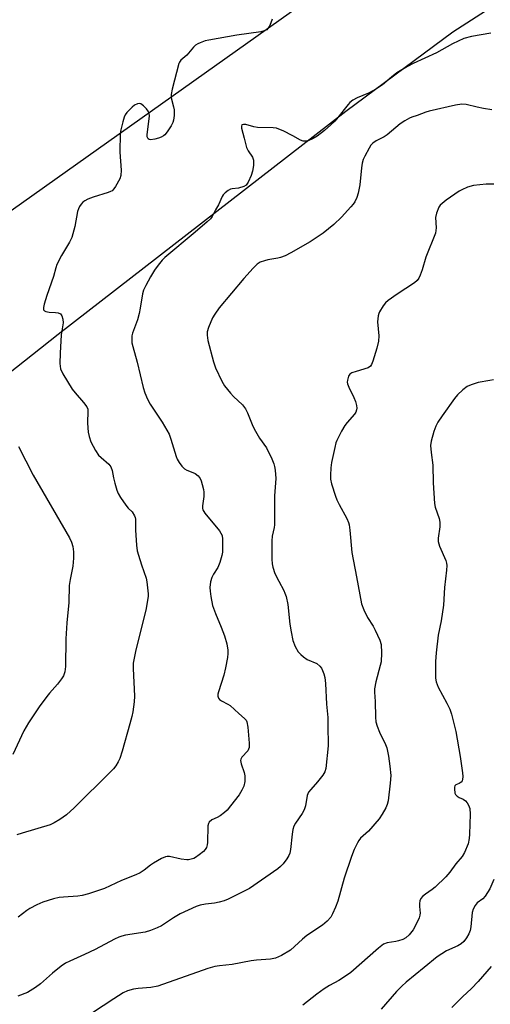
# Model space of a CAD drawing. Units: inches. Extents: x 1261767 to 1267767, y 549452 to 553452.
# Drawn here: x 1264661 to 1264809, y 550047 to 550357 of the extents above; entities that cross this region are included whole.
import ezdxf

# ---------------------------------------------------------------- set-up
doc = ezdxf.new("R2010")
doc.units = ezdxf.units.IN
doc.header["$MEASUREMENT"] = 0
for name, color, linetype in [('NTRL-Farm Land', 3, 'Continuous'), ('NTRL-Pasture Land', 2, 'Continuous'), ('Undefined', 1, 'Continuous')]:
    doc.layers.add(name, color=color, linetype=linetype)

msp = doc.modelspace()

# ---------------------------------------------------------------- linework, layer by layer
at = {"layer": 'NTRL-Farm Land'}
msp.add_lwpolyline([(1265213.43, 550690.47), (1264621.69, 550270.61)], dxfattribs=at)
at = {"layer": 'NTRL-Pasture Land'}
msp.add_lwpolyline([(1264585.11, 550188.01), (1264673.15, 550257.71), (1264763.83, 550327.93), (1264797.61, 550352.94), (1265389.34, 550733.52)], dxfattribs=at)
at = {"layer": 'Undefined'}
for points, elevation in [([(1264740.64, 550356.93), (1264739.87, 550354.98), (1264739.3, 550353.99), (1264738.91, 550353.61), (1264738.45, 550353.34), (1264737.08, 550352.97), (1264729.45, 550351.89), (1264720.64, 550350.36), (1264719.52, 550350.07), (1264717.92, 550349.5), (1264717.17, 550349.16), (1264716.48, 550348.69), (1264715.87, 550348.06), (1264713.78, 550345.56), (1264711.84, 550343.99), (1264711.41, 550343.42), (1264711.2, 550342.93), (1264709.11, 550334.92), (1264708.8, 550333.18), (1264708.81, 550332.3), (1264708.89, 550331.75), (1264709.56, 550329.26), (1264709.7, 550328.4), (1264709.73, 550326.61), (1264709.58, 550325.15), (1264709.3, 550324.35), (1264708.76, 550323.34), (1264707.51, 550321.39), (1264706.81, 550320.5), (1264706.38, 550320.15), (1264705.64, 550319.75), (1264704.84, 550319.43), (1264703.7, 550319.12), (1264702.33, 550318.93), (1264701.87, 550319.02), (1264701.55, 550319.26), (1264701.25, 550319.81), (1264701.19, 550320.59), (1264701.86, 550325.55), (1264701.92, 550326.42), (1264701.86, 550327.26), (1264701.56, 550327.99), (1264701.05, 550328.63), (1264700.05, 550329.62), (1264699.19, 550330.22), (1264698.7, 550330.34), (1264698.18, 550330.28), (1264697.19, 550329.78), (1264696.48, 550329.24), (1264695.63, 550328.41), (1264694.84, 550327.53), (1264694.35, 550326.81), (1264694.01, 550326.02), (1264693.58, 550324.62), (1264692.92, 550322.07), (1264692.72, 550320.92), (1264692.64, 550314.99), (1264693.06, 550309.32), (1264692.95, 550307.71), (1264692.64, 550306.66), (1264691.21, 550304.16), (1264690.72, 550303.47), (1264690.16, 550302.87), (1264689.69, 550302.59), (1264688.92, 550302.27), (1264684.22, 550300.85), (1264682.58, 550300.22), (1264681.61, 550299.7), (1264680.96, 550299.22), (1264680.42, 550298.61), (1264679.95, 550297.92), (1264679.58, 550297.18), (1264679.32, 550296.34), (1264678.45, 550291.55), (1264677.51, 550288.18), (1264676.77, 550286.64), (1264674.22, 550282.46), (1264672.81, 550279.62), (1264672.44, 550278.56), (1264671.74, 550275.86), (1264669.62, 550269.87), (1264668.75, 550267.1), (1264668.51, 550266.05), (1264668.59, 550265.39), (1264668.87, 550265.08), (1264669.28, 550264.85), (1264670.3, 550264.59), (1264672.39, 550264.54), (1264673.22, 550264.42), (1264673.9, 550264.12), (1264674.31, 550263.5), (1264674.61, 550262.42), (1264674.73, 550261.27), (1264674.16, 550257.49), (1264673.78, 550251.73), (1264673.75, 550248.44), (1264673.95, 550246.78), (1264674.7, 550245.19), (1264677.64, 550240.34), (1264678.53, 550239.21), (1264681.2, 550236.18), (1264682.22, 550234.77), (1264682.49, 550234.06), (1264682.56, 550233.49), (1264682.48, 550229.64), (1264682.68, 550226.79), (1264682.93, 550225.39), (1264683.49, 550223.77), (1264684.97, 550221), (1264685.9, 550219.58), (1264686.7, 550218.78), (1264689.12, 550216.72), (1264689.81, 550215.87), (1264690.25, 550214.7), (1264690.63, 550212.45), (1264691.05, 550210.75), (1264691.7, 550208.51), (1264692.11, 550207.43), (1264692.84, 550206.18), (1264694.51, 550203.79), (1264695.25, 550202.9), (1264696.53, 550201.66), (1264697.29, 550200.47), (1264697.48, 550199.94), (1264697.56, 550199.39), (1264697.57, 550195.91), (1264697.9, 550191.2), (1264698.11, 550189.45), (1264698.47, 550188.05), (1264699.42, 550185.02), (1264700.87, 550180.8), (1264701.12, 550179.68), (1264701.55, 550175.88), (1264701.53, 550175), (1264701.38, 550173.85), (1264700.87, 550171.28), (1264697.51, 550157.67), (1264696.81, 550154.05), (1264696.8, 550152.38), (1264697.27, 550143.59), (1264697.14, 550141.83), (1264696.73, 550138.63), (1264696.43, 550137.19), (1264695.81, 550134.89), (1264693.34, 550126.27), (1264692.57, 550123.93), (1264692.06, 550122.89), (1264691.31, 550121.65), (1264690.62, 550120.72), (1264689.83, 550119.87), (1264678.22, 550108.42), (1264675.81, 550106.23), (1264673.67, 550104.75), (1264671.95, 550103.71), (1264670.65, 550103.13), (1264661.83, 550100.5), (1264660.2, 550099.92)], 484), ([(1264809.55, 550352.55), (1264803.41, 550351.42), (1264801.03, 550350.8), (1264797.44, 550349.15), (1264792.42, 550346.31), (1264785.11, 550342.96), (1264783.25, 550342.01), (1264779.97, 550340.02), (1264778.24, 550338.68), (1264775.36, 550336.26), (1264773.47, 550335), (1264771.02, 550333.56), (1264767.39, 550332.17), (1264766.03, 550331.37), (1264765.14, 550330.63), (1264764.56, 550330.03), (1264761.38, 550325.9), (1264760.41, 550324.81), (1264759.12, 550323.58), (1264757.1, 550321.83), (1264754.8, 550320.1), (1264753.57, 550319.34), (1264752, 550318.63), (1264751.47, 550318.49), (1264750.92, 550318.45), (1264750.37, 550318.52), (1264749.55, 550318.78), (1264747.15, 550320.12), (1264744.05, 550321.7), (1264742.75, 550322.31), (1264741.95, 550322.57), (1264740.9, 550322.68), (1264736, 550322.75), (1264734.89, 550322.95), (1264732.29, 550323.7), (1264731.6, 550323.76), (1264731.09, 550323.61), (1264730.92, 550323.26), (1264730.94, 550322.53), (1264731.82, 550319.48), (1264732.58, 550316.48), (1264733.06, 550315.47), (1264734.4, 550313.43), (1264734.71, 550312.48), (1264734.7, 550310.77), (1264734.44, 550309.05), (1264733.97, 550307.67), (1264733.02, 550305.53), (1264732.39, 550304.64), (1264731.69, 550304.2), (1264730.04, 550303.69), (1264728.01, 550303.45), (1264727.46, 550303.32), (1264726.72, 550302.92), (1264725.83, 550302.19), (1264725.23, 550301.56), (1264724.85, 550301.01), (1264723.75, 550298.42), (1264722.73, 550296.81), (1264721.76, 550294.74), (1264721.23, 550294.06), (1264720.17, 550293.07), (1264716.36, 550289.83), (1264706.77, 550281.84), (1264705.94, 550281.02), (1264704.7, 550279.45), (1264703.54, 550277.82), (1264702.3, 550275.78), (1264700.77, 550273.02), (1264700.08, 550271.5), (1264699.79, 550270.35), (1264699.08, 550265.92), (1264698.72, 550264.19), (1264698.17, 550262.24), (1264696.61, 550258.02), (1264696.44, 550257.17), (1264696.39, 550256.06), (1264696.45, 550254.95), (1264696.67, 550253.83), (1264698.07, 550248.84), (1264700.01, 550240.86), (1264700.51, 550239.18), (1264701.35, 550237.15), (1264702.17, 550235.64), (1264705.99, 550229.94), (1264708.12, 550226.22), (1264708.74, 550224.63), (1264710.33, 550219.13), (1264710.7, 550218.28), (1264711.31, 550217.27), (1264712.19, 550216.07), (1264713.01, 550215.25), (1264713.74, 550214.85), (1264715.61, 550214.13), (1264716.37, 550213.74), (1264717.27, 550213.07), (1264717.95, 550212.21), (1264718.27, 550211.45), (1264718.59, 550210.36), (1264718.99, 550208.71), (1264719.11, 550207.87), (1264719.05, 550206.53), (1264718.68, 550203.64), (1264718.68, 550202.79), (1264718.8, 550202.31), (1264719.42, 550201.29), (1264724.04, 550195.73), (1264724.5, 550195.02), (1264724.82, 550194.23), (1264724.96, 550193.1), (1264724.98, 550190.48), (1264724.94, 550189.03), (1264724.76, 550187.9), (1264724.09, 550185.71), (1264723.47, 550184.12), (1264722.13, 550182.06), (1264721.6, 550181.04), (1264721.22, 550179.62), (1264720.99, 550177.86), (1264721.07, 550176.72), (1264721.3, 550175), (1264721.84, 550172.15), (1264722.77, 550169.64), (1264724.58, 550165.34), (1264725.63, 550162.64), (1264726.3, 550160.12), (1264726.67, 550158.13), (1264726.69, 550157.09), (1264726.58, 550155.79), (1264725.95, 550152.53), (1264725.39, 550150.27), (1264723.72, 550145.02), (1264723.53, 550144.2), (1264723.49, 550143.66), (1264723.69, 550142.94), (1264723.99, 550142.56), (1264724.63, 550142.12), (1264726.67, 550141.13), (1264727.4, 550140.65), (1264730.09, 550138.11), (1264731.96, 550136.6), (1264732.43, 550136.04), (1264732.64, 550135.57), (1264732.91, 550133.86), (1264733.33, 550128.83), (1264733.33, 550127.4), (1264733.2, 550126.87), (1264732.94, 550126.42), (1264731.07, 550124.37), (1264730.77, 550123.78), (1264730.7, 550123.32), (1264730.89, 550122.27), (1264731.79, 550119.57), (1264732.04, 550118.47), (1264731.98, 550116.72), (1264731.66, 550115.3), (1264731.07, 550114), (1264730.19, 550112.5), (1264727.53, 550109.02), (1264726.41, 550107.68), (1264725.58, 550106.92), (1264724.23, 550105.92), (1264723.26, 550105.35), (1264721.58, 550104.62), (1264720.8, 550103.96), (1264720.56, 550103.53), (1264720.4, 550102.74), (1264720.28, 550097.55), (1264720.16, 550096.73), (1264719.92, 550095.98), (1264719.53, 550095.3), (1264718.96, 550094.69), (1264717.65, 550093.58), (1264716.5, 550092.75), (1264715.99, 550092.49), (1264715.15, 550092.21), (1264714.28, 550092.04), (1264713.71, 550092.02), (1264712, 550092.26), (1264708.32, 550093.08), (1264707.5, 550093.11), (1264706.98, 550092.99), (1264705.72, 550092.43), (1264703.23, 550091.04), (1264702.3, 550090.39), (1264700.32, 550088.75), (1264698.98, 550087.91), (1264697.7, 550087.32), (1264693.12, 550085.51), (1264687.83, 550083.06), (1264682.76, 550081.39), (1264680.77, 550080.81), (1264679.41, 550080.61), (1264674.88, 550080.34), (1264673.47, 550080.19), (1264671.73, 550079.76), (1264668.31, 550078.71), (1264666.49, 550077.9), (1264664.24, 550076.71), (1264663.29, 550076.07), (1264660.53, 550073.95)], 482), ([(1264809.88, 550328.32), (1264807.28, 550328.78), (1264805.26, 550329.18), (1264801.74, 550330.05), (1264800.38, 550330.13), (1264798.4, 550329.88), (1264790.12, 550327.98), (1264789.02, 550327.61), (1264786.37, 550326.52), (1264784.62, 550326.03), (1264783.89, 550325.75), (1264782.42, 550324.91), (1264781, 550323.95), (1264776.85, 550320.47), (1264775.89, 550319.89), (1264773.41, 550318.63), (1264772.31, 550317.86), (1264771.78, 550317.22), (1264771.18, 550316.25), (1264769.8, 550313.72), (1264769.33, 550312.68), (1264769.02, 550311.55), (1264768.77, 550310.1), (1264768.21, 550304.7), (1264767.78, 550302.05), (1264767.28, 550300.7), (1264766.66, 550299.41), (1264766.2, 550298.67), (1264765.45, 550297.76), (1264762.44, 550294.49), (1264760.06, 550292.23), (1264756.7, 550289.5), (1264752.61, 550286.81), (1264746.52, 550283.26), (1264744.68, 550282.33), (1264743.3, 550281.81), (1264742.46, 550281.58), (1264739.3, 550281.07), (1264738.18, 550280.82), (1264736.89, 550280.31), (1264735.95, 550279.69), (1264734.69, 550278.45), (1264731.66, 550275.22), (1264723.92, 550265.93), (1264722.59, 550264.02), (1264721.84, 550262.77), (1264720.56, 550259.77), (1264720.17, 550258.38), (1264720.17, 550257.33), (1264720.4, 550255.73), (1264722.12, 550248.97), (1264722.82, 550247.04), (1264724.79, 550242.85), (1264725.66, 550241.35), (1264727.45, 550239.06), (1264728.46, 550237.99), (1264731.25, 550235.38), (1264732.24, 550234.17), (1264732.87, 550232.94), (1264734.35, 550229.2), (1264734.94, 550227.89), (1264736.68, 550224.91), (1264738.8, 550221.81), (1264740.48, 550218.42), (1264741.17, 550216.82), (1264741.4, 550215.98), (1264741.59, 550214.81), (1264741.8, 550212.16), (1264741.34, 550206.74), (1264741.34, 550197.56), (1264741.24, 550196.71), (1264740.66, 550193.98), (1264740.55, 550192.56), (1264740.53, 550186.81), (1264740.61, 550185.36), (1264740.8, 550184.27), (1264741.5, 550182.23), (1264742.68, 550179.84), (1264744.32, 550176.89), (1264744.66, 550176.12), (1264745, 550175.05), (1264745.55, 550172.54), (1264746.17, 550166.35), (1264746.57, 550163.84), (1264747.19, 550161.13), (1264747.9, 550159.31), (1264748.87, 550157.6), (1264749.64, 550156.76), (1264750.5, 550156), (1264751.71, 550155.22), (1264754.66, 550153.89), (1264755.68, 550153.1), (1264756.16, 550152.45), (1264756.54, 550151.69), (1264756.96, 550150.62), (1264757.22, 550149.54), (1264757.4, 550147.62), (1264757.76, 550141.08), (1264758.15, 550136.9), (1264758.21, 550134.53), (1264758.24, 550128.01), (1264757.56, 550120.79), (1264757.25, 550119.8), (1264756.61, 550118.72), (1264754.91, 550116.65), (1264752.78, 550114.22), (1264752.11, 550113.32), (1264751.71, 550112.31), (1264751.12, 550109.04), (1264750.75, 550107.82), (1264750.04, 550106.61), (1264748.03, 550103.63), (1264747.51, 550102.69), (1264747.18, 550101.61), (1264746.93, 550100.16), (1264746.44, 550095.28), (1264746.17, 550094.17), (1264745.86, 550093.37), (1264745.28, 550092.38), (1264744.09, 550090.75), (1264743.31, 550089.91), (1264742.41, 550089.2), (1264733.5, 550083.04), (1264726.81, 550079.63), (1264725.51, 550079.11), (1264723.88, 550078.69), (1264722.5, 550078.43), (1264719.64, 550078.13), (1264717.99, 550077.76), (1264716.64, 550077.32), (1264711.66, 550075.05), (1264709.53, 550073.8), (1264705.7, 550071.29), (1264704.43, 550070.63), (1264702.27, 550069.82), (1264700.63, 550069.3), (1264694.41, 550068.32), (1264693.3, 550068.05), (1264692.26, 550067.69), (1264690.95, 550067.07), (1264684.89, 550063.82), (1264681.5, 550062.2), (1264676.84, 550060.14), (1264675.54, 550059.48), (1264674.11, 550058.5), (1264671.36, 550056.38), (1264667.65, 550053.01), (1264665.99, 550051.78), (1264663.47, 550050.26), (1264660.43, 550049.13)], 480), ([(1264810.46, 550304.92), (1264808.13, 550304.91), (1264804.12, 550304.53), (1264802.22, 550303.94), (1264800.38, 550303.17), (1264799.62, 550302.77), (1264795.51, 550299.93), (1264794.19, 550298.88), (1264793.63, 550298.32), (1264793.16, 550297.66), (1264792.41, 550295.8), (1264792.11, 550294.41), (1264792.28, 550291.22), (1264792.24, 550290.36), (1264792.06, 550289.52), (1264789.06, 550281.91), (1264787.9, 550277.95), (1264787.3, 550276.31), (1264786.83, 550275.27), (1264786.34, 550274.59), (1264785.45, 550273.86), (1264780.06, 550270.26), (1264777.22, 550268.25), (1264776.35, 550267.5), (1264775.64, 550266.62), (1264774.43, 550264.69), (1264774.21, 550264.18), (1264774.01, 550263.42), (1264773.87, 550261.55), (1264774.2, 550257.1), (1264774.12, 550255.44), (1264773.64, 550253.28), (1264772.38, 550249.16), (1264771.98, 550248.11), (1264771.59, 550247.57), (1264770.85, 550247.1), (1264767.08, 550245.96), (1264765.77, 550245.47), (1264765.12, 550245.04), (1264764.72, 550244.4), (1264764.36, 550243.13), (1264764.31, 550242.6), (1264764.37, 550242.06), (1264764.77, 550240.98), (1264766.37, 550237.77), (1264766.89, 550236.48), (1264767.24, 550235.17), (1264767.29, 550234.34), (1264767.23, 550233.79), (1264766.97, 550233.08), (1264766.56, 550232.44), (1264764.25, 550229.86), (1264763.53, 550228.93), (1264762.5, 550227.13), (1264761.01, 550224.21), (1264760.69, 550223.4), (1264760.34, 550222), (1264759.32, 550217.19), (1264759.08, 550215.51), (1264758.97, 550213.28), (1264759.05, 550211.98), (1264759.38, 550210.56), (1264760.57, 550206.62), (1264760.97, 550205.53), (1264761.7, 550204.02), (1264764.14, 550199.6), (1264764.67, 550198.35), (1264764.89, 550197.57), (1264765.11, 550195.89), (1264765.7, 550188.84), (1264767.23, 550181.22), (1264768.81, 550172.67), (1264769.53, 550170.79), (1264770.63, 550168.42), (1264772.42, 550165.72), (1264773.11, 550164.45), (1264774.54, 550161.24), (1264774.95, 550159.87), (1264775.05, 550157.3), (1264774.95, 550154.43), (1264774.71, 550153.27), (1264773.35, 550148.16), (1264772.92, 550145.93), (1264772.84, 550144.86), (1264773.1, 550141.93), (1264773.22, 550137), (1264773.35, 550135.57), (1264773.75, 550134.19), (1264774.48, 550132.3), (1264776.36, 550128.39), (1264776.8, 550127.32), (1264777.34, 550124.73), (1264777.75, 550121.52), (1264777.98, 550118.6), (1264777.85, 550116.18), (1264777.17, 550110.61), (1264776.88, 550109.49), (1264776.42, 550108.44), (1264775.33, 550106.39), (1264774.34, 550104.99), (1264770.96, 550101.07), (1264768.5, 550098.85), (1264767.99, 550098.18), (1264767.55, 550097.43), (1264766.5, 550095.33), (1264765.67, 550093.1), (1264763.35, 550086.29), (1264761.33, 550079.05), (1264760.6, 550077.14), (1264759.65, 550075.01), (1264759.09, 550074.01), (1264757.96, 550072.75), (1264756.46, 550071.42), (1264751.57, 550068.17), (1264750.2, 550067.06), (1264746.36, 550063.62), (1264743.53, 550061.95), (1264741.65, 550061.04), (1264740.12, 550060.72), (1264735.72, 550060.44), (1264734.02, 550060.26), (1264728.01, 550059.06), (1264724.03, 550058.7), (1264722.59, 550058.49), (1264720.37, 550057.81), (1264704.55, 550052.22), (1264702.44, 550051.82), (1264698.38, 550051.48), (1264696.95, 550051.29), (1264695.03, 550050.75), (1264693.72, 550050.13), (1264690.7, 550048.26), (1264684.01, 550043.84)], 478), ([(1264810.37, 550243.28), (1264809.26, 550243.03), (1264805.58, 550242.43), (1264803.36, 550241.76), (1264802.05, 550241.19), (1264800.72, 550240.12), (1264799.07, 550238.52), (1264798.11, 550237.43), (1264794.19, 550231.95), (1264792.87, 550229.94), (1264792.21, 550228.66), (1264791.63, 550227.01), (1264790.73, 550223.94), (1264790.55, 550222.55), (1264790.71, 550220.36), (1264791.32, 550216.42), (1264791.42, 550210.85), (1264791.76, 550204.31), (1264792, 550203.16), (1264793.25, 550199.57), (1264793.5, 550198.46), (1264793.46, 550197.01), (1264792.97, 550193.36), (1264792.97, 550192.31), (1264793.39, 550190.91), (1264795.33, 550186.35), (1264795.56, 550185.56), (1264795.65, 550184.74), (1264795.56, 550183.34), (1264794.92, 550177.84), (1264794.65, 550172.32), (1264793.87, 550167.32), (1264792.98, 550162.81), (1264792.32, 550157.3), (1264792.16, 550154.55), (1264792.16, 550149.26), (1264792.35, 550148.13), (1264792.92, 550146.5), (1264795.72, 550141.42), (1264796.59, 550139.56), (1264797.15, 550137.93), (1264797.62, 550136.25), (1264798.47, 550132.51), (1264799.93, 550124.57), (1264800.65, 550119.43), (1264800.69, 550118.26), (1264800.62, 550117.41), (1264800.48, 550116.91), (1264800.21, 550116.52), (1264799.59, 550116.12), (1264798.47, 550115.67), (1264798.2, 550115.36), (1264798.08, 550114.92), (1264798.05, 550114.41), (1264798.23, 550113.09), (1264798.44, 550112.62), (1264798.91, 550112.13), (1264799.56, 550111.74), (1264800.86, 550111.14), (1264801.52, 550110.62), (1264802.07, 550109.96), (1264802.53, 550109.24), (1264802.93, 550108.19), (1264803.01, 550106.43), (1264802.83, 550100.14), (1264802.73, 550098.73), (1264802.36, 550097.11), (1264801.27, 550094.33), (1264800.47, 550093.12), (1264798.55, 550090.74), (1264796.64, 550088.16), (1264795.37, 550086.7), (1264791.98, 550083.42), (1264791.06, 550082.7), (1264788.91, 550081.24), (1264788.05, 550080.49), (1264787.51, 550079.87), (1264787.18, 550079.14), (1264787.03, 550078.32), (1264787.03, 550077.48), (1264787.22, 550076.14), (1264787.25, 550075.37), (1264787.19, 550074.59), (1264786.98, 550073.8), (1264786.14, 550071.98), (1264785.03, 550069.95), (1264783.82, 550068.41), (1264782.81, 550067.47), (1264781.81, 550066.96), (1264780.45, 550066.5), (1264779.62, 550066.31), (1264776.87, 550065.91), (1264775.77, 550065.44), (1264774.13, 550064.17), (1264765.38, 550056.55), (1264763.78, 550055.37), (1264761.65, 550054), (1264758.75, 550052.5), (1264757.01, 550051.44), (1264754.68, 550049.73), (1264750.28, 550046.25)], 476), ([(1264660.65, 550222.24), (1264665.34, 550213.26), (1264676.72, 550193.5), (1264677.36, 550192.19), (1264677.78, 550190.81), (1264678, 550189.11), (1264678.03, 550187.11), (1264677.76, 550184.58), (1264676.92, 550180.34), (1264676.68, 550178.47), (1264676.54, 550173.15), (1264675.96, 550166.7), (1264675.63, 550161.71), (1264675.49, 550152.92), (1264675.29, 550151.24), (1264674.86, 550150.03), (1264674.24, 550149.04), (1264672.96, 550147.4), (1264670.5, 550144.6), (1264669.61, 550143.47), (1264667.24, 550140.22), (1264663.8, 550135.18), (1264662.39, 550132.74), (1264658.87, 550125.26)], 486), ([(1264810.46, 550085.83), (1264809.25, 550082.92), (1264808.54, 550081.72), (1264807.74, 550080.57), (1264807, 550079.77), (1264805.22, 550078.54), (1264804.59, 550077.69), (1264804, 550076.47), (1264803.7, 550075.42), (1264803.24, 550070.94), (1264803.05, 550069.81), (1264802.61, 550068.75), (1264801.85, 550067.49), (1264801, 550066.3), (1264800.16, 550065.54), (1264799.16, 550064.99), (1264795.57, 550063.35), (1264792.62, 550061.51), (1264788.56, 550058.1), (1264782.9, 550053.5), (1264781.55, 550052.28), (1264779.87, 550050.57), (1264774.95, 550044.97)], 474), ([(1264809.7, 550058.44), (1264805.6, 550053.72), (1264803.46, 550051.53), (1264800.66, 550048.92), (1264797.3, 550045.49)], 472)]:
    msp.add_lwpolyline(points, dxfattribs=dict(at, elevation=elevation))

doc.saveas('drawing.dxf')
